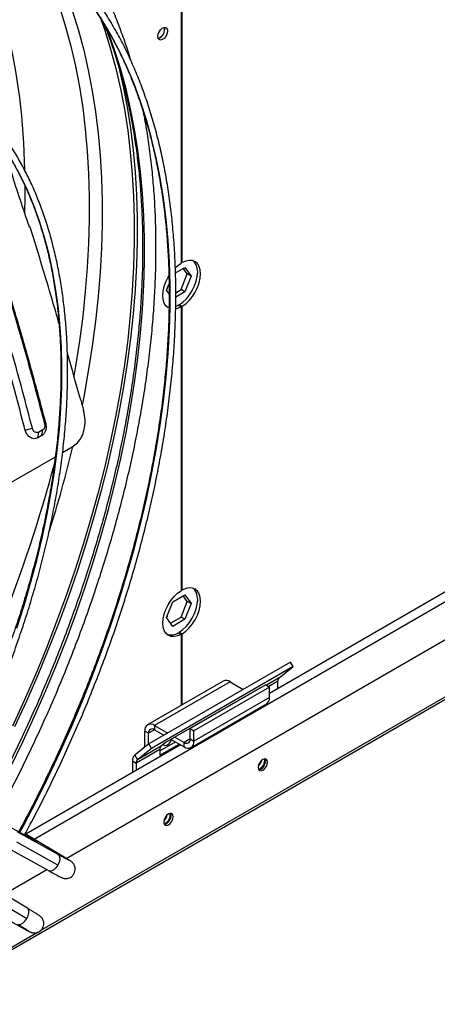
# Model space of a CAD drawing. Units: millimetres. Extents: x 5 to 414, y 3 to 291.
# Drawn here: x 353 to 357, y 145 to 155 of the extents above; entities that cross this region are included whole.
import ezdxf

# ---------------------------------------------------------------- set-up
doc = ezdxf.new("R2010")
doc.units = ezdxf.units.MM

msp = doc.modelspace()

# ---------------------------------------------------------------- linework, layer by layer
at = {"color": 7, "linetype": 'Continuous', "lineweight": 25}
for p, q in [((354.8899, 161.5984), (354.8899, 152.3332)), ((354.8987, 152.3383), (354.8987, 161.6254)), ((354.8366, 152.2432), (354.925, 152.2943)), ((354.8987, 152.3383), (354.8899, 152.3434)), ((354.9468, 152.2333), (354.91, 152.2856)), ((354.925, 152.2943), (354.9821, 152.2129)), ((354.8896, 152.086), (354.9468, 152.2333)), ((354.9821, 152.2129), (354.925, 152.0656)), ((354.9821, 152.2129), (354.9468, 152.2333)), ((354.7535, 152.081), (354.7766, 152.1405)), ((354.777, 152.0475), (354.7535, 152.081)), ((354.8394, 152.0571), (354.8896, 152.086)), ((354.925, 152.0656), (354.8394, 152.0162)), ((354.925, 152.0656), (354.8896, 152.086)), ((362.2548, 152.0845), (355.7163, 148.3099)), ((352.4193, 145.4038), (363.7543, 151.9473)), ((353.8144, 146.7678), (362.7201, 151.9089)), ((354.8634, 151.9403), (354.8387, 151.9288)), ((354.8634, 151.9403), (354.8899, 151.925)), ((354.8722, 151.9454), (354.8987, 151.9301)), ((354.8722, 151.9352), (354.8722, 151.9454)), ((354.8899, 151.925), (354.8899, 149.2711)), ((354.8987, 149.2762), (354.8987, 151.9301)), ((353.622, 150.834), (353.6121, 150.8303)), ((353.4302, 150.7719), (353.4979, 150.7892)), ((353.5497, 150.7008), (353.5578, 150.7532)), ((353.5858, 150.7216), (353.5497, 150.7008)), ((353.594, 150.774), (353.5578, 150.7532)), ((353.5858, 150.7216), (353.594, 150.774)), ((353.7806, 150.5636), (353.8697, 150.615)), ((352.835, 150.0177), (353.7124, 150.5242)), ((354.8987, 149.2762), (354.8899, 149.2813)), ((354.7535, 149.0189), (354.8106, 149.1662)), ((354.8106, 149.1662), (354.925, 149.2322)), ((354.8896, 149.024), (354.9468, 149.1713)), ((354.9468, 149.1713), (354.91, 149.2236)), ((354.925, 149.2322), (354.9821, 149.1509)), ((354.9821, 149.1509), (354.925, 149.0036)), ((354.9821, 149.1509), (354.9468, 149.1713)), ((354.8106, 148.9376), (354.7535, 149.0189)), ((354.7621, 149.0311), (354.7571, 149.0282)), ((354.7589, 149.0328), (354.7621, 149.0311)), ((354.7902, 148.9666), (354.8896, 149.024)), ((354.925, 149.0036), (354.8106, 148.9376)), ((354.925, 149.0036), (354.8896, 149.024)), ((354.8634, 148.8783), (354.8899, 148.863)), ((354.8722, 148.8834), (354.8987, 148.8681)), ((354.8722, 148.8732), (354.8722, 148.8834)), ((354.8987, 148.2036), (354.8987, 148.8681)), ((354.8899, 148.863), (354.8899, 148.1985)), ((355.9126, 148.6033), (354.5868, 147.8379)), ((355.9397, 148.5614), (355.9126, 148.6033)), ((355.9397, 148.5614), (354.6139, 147.796)), ((355.8078, 148.4561), (355.9397, 148.5614)), ((355.2836, 148.4258), (354.5765, 148.0176)), ((355.3486, 148.4194), (354.6415, 148.0112)), ((355.3486, 148.4194), (355.4713, 148.3486)), ((355.7954, 148.3556), (355.7954, 148.4239)), ((355.6278, 148.3612), (354.7439, 147.851)), ((355.681, 148.3909), (354.9739, 147.9827)), ((355.7163, 148.3705), (355.0092, 147.9622)), ((355.6231, 148.3574), (355.6278, 148.3612)), ((355.681, 148.3909), (355.7163, 148.3705)), ((355.7163, 148.2725), (355.7163, 148.3705)), ((355.7163, 148.2725), (355.0092, 147.8643)), ((355.5386, 148.3097), (355.5395, 148.3092)), ((355.5391, 148.3094), (355.5391, 148.31)), ((354.9823, 147.8047), (355.6894, 148.2129)), ((353.4847, 146.9547), (351.3992, 148.0697)), ((354.585, 147.9377), (354.5496, 147.9581)), ((354.5496, 147.8082), (354.5496, 147.9581)), ((354.6415, 148.0112), (354.6415, 147.9704)), ((354.6415, 148.0112), (354.7642, 147.9404)), ((354.6415, 147.9704), (354.7289, 147.9199)), ((354.9739, 147.9827), (355.0092, 147.9622)), ((354.9739, 147.8847), (354.9739, 147.9827)), ((355.0092, 147.8643), (355.0092, 147.9622)), ((354.585, 147.8365), (354.585, 147.9377)), ((354.6906, 147.7737), (354.8364, 147.8579)), ((354.7961, 147.8811), (354.9173, 147.8112)), ((354.8315, 147.9015), (354.9173, 147.852)), ((354.9173, 147.8112), (354.9173, 147.852)), ((354.9739, 147.8847), (355.0092, 147.8643)), ((354.8849, 147.8299), (353.4358, 146.9934)), ((354.5868, 147.8379), (354.4549, 147.7326)), ((354.6906, 147.7861), (354.4696, 147.6585)), ((354.703, 147.8183), (354.482, 147.6907)), ((354.6139, 147.796), (354.482, 147.6907)), ((354.6139, 147.796), (354.5868, 147.8379)), ((354.6906, 147.7329), (354.8717, 147.8375)), ((354.6906, 147.7861), (354.6906, 147.7329)), ((354.7439, 147.851), (354.703, 147.8183)), ((354.4343, 147.6789), (354.4696, 147.6585)), ((354.4343, 147.6789), (354.4343, 147.5698)), ((354.4549, 147.7326), (354.482, 147.6907)), ((355.6721, 147.6835), (355.6695, 147.6994)), ((354.4696, 147.6585), (354.4696, 147.5902)), ((354.7882, 147.1733), (354.7856, 147.1891)), ((353.7388, 146.8048), (353.3549, 147.0177)), ((353.4895, 146.9559), (353.4275, 146.9929)), ((353.826, 146.7609), (353.4297, 146.997)), ((353.27, 146.8647), (353.6539, 146.6518)), ((353.7345, 146.7056), (353.3506, 146.9185)), ((353.2338, 146.4326), (353.6332, 146.6632)), ((353.4518, 146.3017), (353.0755, 146.5277)), ((353.0692, 146.431), (353.4455, 146.205)), ((353.0406, 146.3231), (353.4433, 146.0981))]:
    msp.add_line(p, q, dxfattribs=at)
at = {"color": 8, "linetype": 'Continuous', "lineweight": 25}
for p, q in [((353.5132, 146.9472), (362.4103, 152.0834)), ((363.7171, 151.947), (353.5648, 146.0862)), ((355.8078, 148.4561), (355.6879, 148.3869)), ((355.7954, 148.4239), (355.7096, 148.3743)), ((355.5458, 148.3129), (355.5449, 148.3134)), ((355.5831, 148.3344), (355.5826, 148.3351)), ((354.6415, 147.9704), (354.585, 147.9377)), ((354.9739, 147.8847), (354.9173, 147.852)), ((353.5525, 146.0791), (352.4463, 145.4405))]:
    msp.add_line(p, q, dxfattribs=at)
at = {"color": 8, "linetype": 'Continuous', "lineweight": 25, "flags": 128}
for points in [[(353.663, 154.9668), (353.6929, 154.8904), (353.7537, 154.7198), (353.8086, 154.5437), (353.8576, 154.3621), (353.9005, 154.1753), (353.9374, 153.9834), (353.9683, 153.7868), (353.9929, 153.5856), (354.0115, 153.38), (354.0239, 153.1703), (354.0301, 152.9567), (354.0301, 152.7393), (354.0239, 152.5185), (354.0115, 152.2945), (353.9929, 152.0675), (353.9683, 151.8378), (353.9374, 151.6056), (353.9005, 151.3712), (353.8842, 151.2775)], [(353.7414, 155.031), (353.7453, 155.0218), (353.8122, 154.8563), (353.8733, 154.6851), (353.9284, 154.5081), (353.9776, 154.3258), (354.0207, 154.1382), (354.0578, 153.9456), (354.0887, 153.7482), (354.1135, 153.5462), (354.1322, 153.3397), (354.1446, 153.1291), (354.1508, 152.9146), (354.1508, 152.6964), (354.1446, 152.4747), (354.1322, 152.2497), (354.1135, 152.0218), (354.0887, 151.7911), (354.0578, 151.558), (354.0207, 151.3226), (353.9776, 151.0852), (353.9621, 151.0068)], [(353.3813, 147.01), (353.4178, 147.0781), (353.5372, 147.3075), (353.6518, 147.5388), (353.7615, 147.7716), (353.8661, 148.0057), (353.9657, 148.2409), (354.06, 148.4767), (354.1489, 148.7131), (354.2324, 148.9496), (354.3103, 149.1862), (354.3825, 149.4223), (354.4491, 149.6579), (354.5098, 149.8926), (354.5647, 150.1262), (354.6136, 150.3583), (354.6565, 150.5888), (354.6934, 150.8174), (354.7242, 151.0438), (354.7489, 151.2677), (354.7674, 151.4889), (354.7798, 151.7072), (354.786, 151.9222), (354.786, 152.1338), (354.7798, 152.3418), (354.7674, 152.5457), (354.7489, 152.7456), (354.7242, 152.941), (354.6934, 153.1318), (354.6565, 153.3178), (354.6136, 153.4987), (354.5647, 153.6744), (354.5098, 153.8446), (354.4491, 154.0092), (354.3825, 154.168), (354.3103, 154.3207), (354.2324, 154.4672), (354.1489, 154.6074), (354.06, 154.7411)], [(353.293, 147.6207), (353.4083, 147.8582), (353.5186, 148.0972), (353.6238, 148.3373), (353.7238, 148.5784), (353.8185, 148.8201), (353.9078, 149.0623), (353.9916, 149.3045), (354.0698, 149.5466), (354.1424, 149.7883), (354.2091, 150.0294), (354.2701, 150.2695), (354.3251, 150.5084), (354.3741, 150.7459), (354.4172, 150.9817), (354.4542, 151.2155), (354.4851, 151.447), (354.5098, 151.6761), (354.5284, 151.9024), (354.5408, 152.1258), (354.547, 152.346), (354.547, 152.5626), (354.5408, 152.7756), (354.5284, 152.9847), (354.5098, 153.1896), (354.4851, 153.3901), (354.4542, 153.586), (354.4172, 153.7771), (354.3741, 153.9631), (354.3251, 154.1439), (354.2701, 154.3193), (354.2091, 154.4891), (354.1887, 154.5414)], [(353.3512, 148.921), (353.4192, 149.1322), (353.4815, 149.343), (353.538, 149.553), (353.5886, 149.762), (353.6332, 149.9696), (353.6718, 150.1756), (353.7043, 150.3796), (353.7307, 150.5814), (353.7509, 150.7807), (353.7649, 150.9771), (353.7727, 151.1704), (353.7742, 151.3604), (353.7696, 151.5466), (353.7587, 151.7289), (353.7415, 151.9071), (353.7183, 152.0807), (353.6888, 152.2497), (353.6532, 152.4137), (353.6116, 152.5725), (353.564, 152.7259), (353.5105, 152.8736), (353.4511, 153.0155), (353.3859, 153.1513), (353.3151, 153.2808)], [(353.4271, 153.0648), (353.4263, 152.9529), (353.4227, 152.8039)], [(353.4895, 146.9559), (353.4756, 146.9622), (353.4667, 146.9644)], [(353.5095, 146.932), (353.4996, 146.9438), (353.4847, 146.9547)], [(353.7388, 146.8048), (353.7453, 146.7993), (353.7527, 146.7829), (353.7532, 146.7598), (353.7469, 146.733), (353.7345, 146.7056)], [(353.8093, 146.768), (353.812, 146.7672), (353.826, 146.7609)], [(353.7345, 146.7056), (353.7175, 146.6809), (353.6979, 146.6619), (353.6782, 146.6509), (353.6606, 146.6493), (353.6539, 146.6518)], [(353.4455, 146.205), (353.4584, 146.2321), (353.465, 146.2585), (353.4646, 146.2811), (353.4573, 146.2971), (353.4518, 146.3017)], [(353.3617, 146.1517), (353.3697, 146.1487), (353.3876, 146.1506), (353.4079, 146.1616), (353.428, 146.1805), (353.4455, 146.205)], [(353.4287, 146.1092), (353.4309, 146.107), (353.4433, 146.0981)]]:
    msp.add_lwpolyline(points, dxfattribs=at)
at = {"color": 7, "linetype": 'Continuous', "lineweight": 25, "flags": 128}
for points in [[(354.1292, 154.6395), (354.1741, 154.5114), (354.2292, 154.3345), (354.2784, 154.1522), (354.3215, 153.9646), (354.3586, 153.772), (354.3895, 153.5746), (354.4143, 153.3725), (354.433, 153.1661), (354.4454, 152.9555), (354.4516, 152.741), (354.4516, 152.5227), (354.4454, 152.301), (354.433, 152.0761), (354.4143, 151.8482), (354.3895, 151.6175), (354.3586, 151.3843), (354.3215, 151.149), (354.2784, 150.9116), (354.2292, 150.6725), (354.1741, 150.4319), (354.113, 150.1901), (354.0461, 149.9474), (353.9735, 149.704), (353.8951, 149.4601), (353.8111, 149.2162), (353.7216, 148.9723), (353.6266, 148.7288), (353.5264, 148.4859), (353.4209, 148.2439), (353.3103, 148.0031)], [(354.6716, 154.4527), (354.6747, 154.4736), (354.6836, 154.4954), (354.697, 154.5149), (354.7133, 154.5296), (354.7301, 154.5375), (354.7452, 154.5375), (354.7566, 154.5297), (354.7627, 154.515), (354.7627, 154.4955), (354.7566, 154.4738), (354.7452, 154.4528), (354.7301, 154.4354), (354.7133, 154.4239), (354.697, 154.4199), (354.6836, 154.4238), (354.6747, 154.4353), (354.6716, 154.4527)], [(354.6783, 154.4841), (354.6869, 154.4969), (354.6936, 154.5108)], [(354.2961, 154.2062), (354.3041, 154.1745), (354.3474, 153.986), (354.3847, 153.7926), (354.4158, 153.5942), (354.4407, 153.3912), (354.4594, 153.1839), (354.4719, 152.9723), (354.4781, 152.7568), (354.4781, 152.5375), (354.4719, 152.3148), (354.4594, 152.0888), (354.4407, 151.8599), (354.4158, 151.6281), (354.3847, 151.3939), (354.3474, 151.1574), (354.3041, 150.9189), (354.2547, 150.6787), (354.1993, 150.437), (354.138, 150.1942), (354.0708, 149.9503), (353.9978, 149.7058), (353.919, 149.4608), (353.8346, 149.2157), (353.7447, 148.9707), (353.6493, 148.7261), (353.5486, 148.4821), (353.4426, 148.239), (353.3315, 147.9971)], [(354.8345, 152.2892), (354.856, 152.3088), (354.8899, 152.3332)], [(354.8722, 151.9454), (354.9061, 151.9697), (354.9385, 152.0007), (354.9683, 152.037), (354.9943, 152.0775), (355.0157, 152.1205), (355.0315, 152.1645), (355.0413, 152.2079), (355.0446, 152.249), (355.0413, 152.2863), (355.0315, 152.3184), (355.0157, 152.3441), (355.0053, 152.3546)], [(354.8987, 151.9301), (354.9326, 151.9544), (354.965, 151.9853), (354.9948, 152.0217), (355.0209, 152.0622), (355.0422, 152.1052), (355.0581, 152.1492), (355.0678, 152.1926), (355.0711, 152.2337), (355.0678, 152.271), (355.0581, 152.3031), (355.0422, 152.3288), (355.0209, 152.3472), (354.9948, 152.3576), (354.965, 152.3595), (354.9326, 152.353), (354.8987, 152.3383)], [(354.7693, 151.9151), (354.7678, 151.916), (354.7464, 151.9344), (354.7306, 151.9602), (354.7208, 151.9923), (354.7175, 152.0296), (354.7208, 152.0707), (354.7306, 152.114), (354.7464, 152.1581), (354.7678, 152.2011), (354.7732, 152.2105)], [(354.7749, 151.9196), (354.7673, 151.921), (354.7568, 151.924)], [(354.8899, 151.925), (354.856, 151.9102), (354.8381, 151.9057)], [(354.8899, 148.863), (354.856, 148.8482), (354.8236, 148.8417), (354.7938, 148.8436), (354.7678, 148.854), (354.7464, 148.8724), (354.7306, 148.8981), (354.7208, 148.9303), (354.7175, 148.9676), (354.7208, 149.0087), (354.7306, 149.052), (354.7464, 149.096), (354.7678, 149.1391), (354.7938, 149.1795), (354.8236, 149.2159), (354.856, 149.2468), (354.8899, 149.2711)], [(354.8722, 148.8834), (354.9061, 148.9077), (354.9385, 148.9386), (354.9683, 148.975), (354.9943, 149.0154), (355.0157, 149.0585), (355.0315, 149.1025), (355.0413, 149.1459), (355.0446, 149.187), (355.0413, 149.2243), (355.0315, 149.2564), (355.0157, 149.2821), (355.0053, 149.2925)], [(354.8987, 148.8681), (354.9326, 148.8924), (354.965, 148.9233), (354.9948, 148.9597), (355.0209, 149.0001), (355.0422, 149.0432), (355.0581, 149.0872), (355.0678, 149.1306), (355.0711, 149.1717), (355.0678, 149.209), (355.0581, 149.2411), (355.0422, 149.2668), (355.0209, 149.2852), (354.9948, 149.2956), (354.965, 149.2975), (354.9326, 149.291), (354.8987, 149.2762)], [(354.7227, 147.834), (354.7305, 147.8264), (354.7448, 147.8236), (354.7617, 147.8295), (354.7786, 147.8432), (354.793, 147.8625), (354.8006, 147.8786)], [(355.6986, 147.6682), (355.6953, 147.6858), (355.6857, 147.6968), (355.6714, 147.6996), (355.6545, 147.6937), (355.6375, 147.6801), (355.6232, 147.6607), (355.6136, 147.6386), (355.6103, 147.6172), (355.6136, 147.5996), (355.6232, 147.5886), (355.6375, 147.5858), (355.6545, 147.5917), (355.6714, 147.6053), (355.6857, 147.6246), (355.6953, 147.6467), (355.6986, 147.6682)], [(355.6156, 147.5959), (355.6199, 147.596), (355.6368, 147.6019), (355.6537, 147.6155), (355.668, 147.6348), (355.6776, 147.6569), (355.681, 147.6784)], [(355.681, 147.6784), (355.6776, 147.696), (355.6756, 147.6997)], [(354.8148, 147.1579), (354.8114, 147.1755), (354.8018, 147.1866), (354.7875, 147.1893), (354.7706, 147.1835), (354.7537, 147.1698), (354.7393, 147.1505), (354.7297, 147.1284), (354.7264, 147.1069), (354.7297, 147.0893), (354.7393, 147.0783), (354.7537, 147.0755), (354.7706, 147.0814), (354.7875, 147.095), (354.8018, 147.1144), (354.8114, 147.1365), (354.8148, 147.1579)], [(354.7318, 147.0856), (354.736, 147.0857), (354.7529, 147.0916), (354.7698, 147.1053), (354.7841, 147.1246), (354.7937, 147.1467), (354.7971, 147.1682)], [(354.7971, 147.1682), (354.7937, 147.1857), (354.7917, 147.1895)]]:
    msp.add_lwpolyline(points, dxfattribs=at)
at = {"color": 8, "linetype": 'Continuous', "lineweight": 25}
for centre, radius, start, end in [((347.3365, 153.1191), 6.0898, 0.79873, 13.53079), ((342.411, 153.3729), 11.7916, 342.4919, 346.49295), ((341.0418, 153.8152), 13.0995, 331.06674, 345.19378)]:
    msp.add_arc(centre, radius, start, end, dxfattribs=at)
at = {"color": 7, "linetype": 'Continuous', "lineweight": 25}
for centre, radius, start, end in [((354.6541, 154.5158), 0.0807, 284.13424, 15.87114), ((354.6512, 154.5175), 0.0853, 285.93626, 14.06912), ((370.1796, 158.4837), 17.6933, 197.45337, 199.16564), ((372.4854, 156.0984), 19.2103, 195.18821, 195.53439), ((354.7923, 148.9861), 0.1292, 254.02941, 303.38009), ((355.3105, 148.3663), 0.0654, 54.38242, 114.30712), ((355.8354, 148.427), 0.0401, 133.45111, 184.40581), ((355.6526, 148.2654), 0.0641, 305.01333, 6.29885), ((354.6056, 147.9672), 0.0568, 50.79671, 189.21404), ((354.6194, 147.9433), 0.0349, 50.79671, 189.21404), ((354.9394, 147.8791), 0.0349, 230.79671, 9.21404), ((354.9532, 147.8552), 0.0568, 230.79671, 9.21404), ((354.7306, 147.7891), 0.0401, 133.45111, 184.40581), ((354.5009, 147.684), 0.0669, 133.45111, 184.40581), ((354.5096, 147.6616), 0.0401, 133.45111, 184.40581), ((355.5452, 147.7057), 0.101, 310.89424, 349.11114), ((355.5847, 147.6841), 0.0874, 288.79761, 359.63879), ((354.6614, 147.1955), 0.101, 310.8942, 349.11118), ((354.7009, 147.1738), 0.0874, 288.79761, 359.63879)]:
    msp.add_arc(centre, radius, start, end, dxfattribs=at)
msp.add_ellipse((360.8411, 152.7534), major_axis=(-3.6532, 11.0653), ratio=0.607992, start_param=1.484676, end_param=1.52283, dxfattribs=at)
for points, knots in [([(354.4185, 154.2302), (354.4178, 154.2328), (354.4009, 154.293), (354.3628, 154.4063), (354.3039, 154.5697), (354.2391, 154.7272), (354.1692, 154.8795), (354.0941, 155.0263), (354.0136, 155.1669), (353.9481, 155.273), (353.9078, 155.3301), (353.8977, 155.3444)], [0, 0, 0, 0, 0.006019, 0.141737, 0.277417, 0.413051, 0.54863, 0.684146, 0.819589, 0.954954, 1, 1, 1, 1]), ([(353.4243, 146.987), (353.4424, 147.0203), (353.4999, 147.1259), (353.5923, 147.3057), (353.7015, 147.5263), (353.806, 147.7484), (353.9061, 147.9717), (354.0016, 148.1959), (354.0923, 148.4208), (354.1782, 148.6462), (354.2592, 148.8718), (354.3352, 149.0975), (354.4061, 149.323), (354.4719, 149.548), (354.5324, 149.7724), (354.5877, 149.9959), (354.6377, 150.2183), (354.6822, 150.4393), (354.7214, 150.6588), (354.755, 150.8765), (354.7832, 151.0922), (354.8058, 151.3056), (354.8229, 151.5166), (354.8343, 151.725), (354.8402, 151.9304), (354.8405, 152.1328), (354.8351, 152.3319), (354.8242, 152.5275), (354.8077, 152.7194), (354.7856, 152.9074), (354.7579, 153.0913), (354.7247, 153.2709), (354.686, 153.4461), (354.6419, 153.6166), (354.5923, 153.7824), (354.5373, 153.9431), (354.4771, 154.0987), (354.4116, 154.2489), (354.3409, 154.3937), (354.2652, 154.5328), (354.1843, 154.6662), (354.0986, 154.7937), (354.0079, 154.915), (353.9176, 155.0251), (353.8553, 155.0916), (353.8265, 155.1223)], [0, 0, 0, 0, 0.010871, 0.034503, 0.058136, 0.081769, 0.105402, 0.129036, 0.15267, 0.176304, 0.199939, 0.223574, 0.24721, 0.270847, 0.294484, 0.318122, 0.341761, 0.3654, 0.38904, 0.412682, 0.436324, 0.459967, 0.483611, 0.507255, 0.530901, 0.554547, 0.578193, 0.60184, 0.625488, 0.649135, 0.672781, 0.696427, 0.720071, 0.743714, 0.767354, 0.790991, 0.814624, 0.838252, 0.861874, 0.88549, 0.909099, 0.9327, 0.956293, 0.979877, 1, 1, 1, 1]), ([(353.8289, 155.0272), (353.8415, 155.0137), (353.8871, 154.9646), (353.961, 154.8733), (354.0505, 154.7535), (354.1349, 154.6274), (354.2145, 154.4955), (354.2891, 154.3578), (354.3586, 154.2145), (354.423, 154.0657), (354.4823, 153.9117), (354.5362, 153.7524), (354.5849, 153.5882), (354.6282, 153.4192), (354.666, 153.2455), (354.6985, 153.0674), (354.7255, 152.8849), (354.747, 152.6984), (354.7629, 152.5079), (354.7733, 152.3137), (354.7782, 152.116), (354.7774, 151.9149), (354.7711, 151.7107), (354.7593, 151.5037), (354.7419, 151.2939), (354.719, 151.0816), (354.6905, 150.8671), (354.6566, 150.6506), (354.6173, 150.4322), (354.5725, 150.2123), (354.5223, 149.991), (354.4669, 149.7685), (354.4062, 149.5452), (354.3402, 149.3212), (354.2692, 149.0967), (354.1931, 148.8721), (354.112, 148.6474), (354.0261, 148.423), (353.9353, 148.1991), (353.8398, 147.9759), (353.7397, 147.7537), (353.6351, 147.5326), (353.5259, 147.3131), (353.4372, 147.1409), (353.3835, 147.0427), (353.3692, 147.0165)], [0, 0, 0, 0, 0.009116, 0.033136, 0.057147, 0.081149, 0.105142, 0.129126, 0.153102, 0.177072, 0.201035, 0.224993, 0.248946, 0.272895, 0.296842, 0.320786, 0.344729, 0.36867, 0.39261, 0.416551, 0.440491, 0.464431, 0.488371, 0.512312, 0.536253, 0.560195, 0.584138, 0.608081, 0.632025, 0.65597, 0.679916, 0.703863, 0.72781, 0.751758, 0.775707, 0.799656, 0.823606, 0.847557, 0.871508, 0.895459, 0.919411, 0.943363, 0.967315, 0.991267, 1, 1, 1, 1]), ([(354.166, 154.5736), (354.1821, 154.5332), (354.2187, 154.4411), (354.2698, 154.291), (354.3204, 154.1245), (354.3654, 153.953), (354.4052, 153.7768), (354.4395, 153.596), (354.4683, 153.411), (354.4917, 153.2217), (354.5097, 153.0285), (354.522, 152.8314), (354.5289, 152.6308), (354.5302, 152.4267), (354.526, 152.2194), (354.5162, 152.0091), (354.5009, 151.796), (354.48, 151.5803), (354.4537, 151.3623), (354.4218, 151.142), (354.3845, 150.9198), (354.3418, 150.6959), (354.2937, 150.4705), (354.2402, 150.2438), (354.1815, 150.016), (354.1175, 149.7874), (354.0484, 149.5582), (353.9742, 149.3286), (353.8949, 149.0989), (353.8107, 148.8692), (353.7216, 148.6398), (353.6277, 148.411), (353.5292, 148.1829), (353.426, 147.9558), (353.3184, 147.7299), (353.2062, 147.5055), (353.1131, 147.3258), (353.056, 147.2216), (353.0393, 147.191)], [0, 0, 0, 0, 0.0221351, 0.0505743, 0.0790034, 0.1074239, 0.1358377, 0.1642461, 0.1926504, 0.2210519, 0.2494514, 0.2778499, 0.306248, 0.3346461, 0.3630447, 0.3914441, 0.4198448, 0.4482468, 0.4766504, 0.5050557, 0.5334627, 0.5618715, 0.590282, 0.6186943, 0.6471082, 0.6755238, 0.7039409, 0.7323594, 0.7607793, 0.7892005, 0.8176228, 0.8460461, 0.8744703, 0.9028952, 0.9313209, 0.9597471, 0.9881737, 1, 1, 1, 1]), ([(352.7287, 147.3589), (352.7312, 147.3635), (352.7688, 147.4324), (352.8378, 147.5676), (352.935, 147.7641), (353.0274, 147.9623), (353.1153, 148.1616), (353.1986, 148.3617), (353.277, 148.5624), (353.3506, 148.7634), (353.4192, 148.9646), (353.4828, 149.1656), (353.5411, 149.3661), (353.5943, 149.566), (353.6422, 149.7649), (353.6847, 149.9627), (353.7218, 150.159), (353.7535, 150.3536), (353.7796, 150.5463), (353.8002, 150.7367), (353.8153, 150.9248), (353.8248, 151.1101), (353.8286, 151.2926), (353.8269, 151.4719), (353.8195, 151.6478), (353.8065, 151.8201), (353.788, 151.9886), (353.7639, 152.1531), (353.7342, 152.3133), (353.699, 152.469), (353.6584, 152.62), (353.6123, 152.7662), (353.5609, 152.9073), (353.5043, 153.0431), (353.4424, 153.1736), (353.3754, 153.2984), (353.3033, 153.4174), (353.2264, 153.5307), (353.1441, 153.6372), (353.0869, 153.7066), (353.0559, 153.7387), (353.0553, 153.7393)], [0, 0, 0, 0, 0.00191, 0.028869, 0.055829, 0.082788, 0.109749, 0.136709, 0.16367, 0.190632, 0.217595, 0.244559, 0.271524, 0.29849, 0.325457, 0.352425, 0.379395, 0.406366, 0.433338, 0.460312, 0.487287, 0.514264, 0.541242, 0.568221, 0.5952, 0.622181, 0.649161, 0.67614, 0.703119, 0.730095, 0.757068, 0.784036, 0.811, 0.837956, 0.864904, 0.891841, 0.918768, 0.945682, 0.972582, 0.999468, 1, 1, 1, 1]), ([(353.1506, 147.1333), (353.1877, 147.2023), (353.2648, 147.3456), (353.3767, 147.5657), (353.4874, 147.7926), (353.5935, 148.0209), (353.6951, 148.2503), (353.792, 148.4807), (353.8842, 148.7117), (353.9715, 148.9431), (354.0539, 149.1748), (354.1313, 149.4065), (354.2036, 149.638), (354.2708, 149.869), (354.3327, 150.0994), (354.3894, 150.329), (354.4407, 150.5574), (354.4866, 150.7845), (354.527, 151.01), (354.562, 151.2338), (354.5915, 151.4556), (354.6154, 151.6753), (354.6338, 151.8925), (354.6466, 152.1071), (354.6537, 152.319), (354.6553, 152.5278), (354.6512, 152.7333), (354.6415, 152.9355), (354.6261, 153.134), (354.6053, 153.3288), (354.5784, 153.5193), (354.5558, 153.6572), (354.5406, 153.7303), (354.538, 153.7427)], [0, 0, 0, 0, 0.030739, 0.063908, 0.097077, 0.130246, 0.163416, 0.196587, 0.229759, 0.262932, 0.296107, 0.329282, 0.36246, 0.395638, 0.428819, 0.462002, 0.495186, 0.528373, 0.561562, 0.594753, 0.627947, 0.661142, 0.69434, 0.72754, 0.760742, 0.793946, 0.827151, 0.860357, 0.893564, 0.926771, 0.959977, 0.993181, 1, 1, 1, 1]), ([(353.0554, 153.6448), (353.0825, 153.6121), (353.1375, 153.5458), (353.2146, 153.4381), (353.2879, 153.3239), (353.3563, 153.2037), (353.4196, 153.0778), (353.4778, 152.9465), (353.5308, 152.8098), (353.5786, 152.668), (353.621, 152.5212), (353.6582, 152.3697), (353.6899, 152.2135), (353.7161, 152.0529), (353.7369, 151.8882), (353.7521, 151.7194), (353.7619, 151.547), (353.766, 151.3709), (353.7646, 151.1916), (353.7577, 151.0092), (353.7452, 150.8239), (353.7271, 150.636), (353.7036, 150.4458), (353.6745, 150.2535), (353.64, 150.0593), (353.6001, 149.8636), (353.5548, 149.6664), (353.5042, 149.4682), (353.4484, 149.2691), (353.3874, 149.0695), (353.3214, 148.8695), (353.2503, 148.6695), (353.1743, 148.4697), (353.0935, 148.2704), (353.008, 148.0718), (352.918, 147.8742), (352.8232, 147.6779), (352.7417, 147.5159), (352.6901, 147.4201), (352.6732, 147.3886)], [0, 0, 0, 0, 0.02669, 0.054196, 0.081687, 0.109164, 0.136627, 0.164079, 0.191519, 0.218951, 0.246376, 0.273795, 0.301209, 0.32862, 0.356028, 0.383435, 0.410841, 0.438247, 0.465653, 0.493059, 0.520467, 0.547875, 0.575284, 0.602694, 0.630106, 0.657519, 0.684933, 0.712349, 0.739765, 0.767183, 0.794602, 0.822022, 0.849442, 0.876864, 0.904286, 0.931709, 0.959132, 0.986555, 1, 1, 1, 1]), ([(352.9002, 153.1959), (352.9266, 153.1197), (353, 152.9075), (353.116, 152.5501), (353.248, 152.127), (353.3745, 151.6992), (353.4967, 151.2667), (353.5736, 150.9758), (353.6121, 150.8303)], [0, 0, 0, 0, 0.102062, 0.284248, 0.463191, 0.642139, 0.821055, 1, 1, 1, 1]), ([(352.9065, 153.209), (352.9317, 153.1363), (353.0043, 152.9262), (353.12, 152.5697), (353.2533, 152.1426), (353.3813, 151.7109), (353.505, 151.2744), (353.583, 150.9808), (353.622, 150.834)], [0, 0, 0, 0, 0.097078, 0.280275, 0.46021, 0.640151, 0.820062, 1, 1, 1, 1]), ([(353.4979, 150.7892), (353.4676, 150.9051), (353.4074, 151.1356), (353.3093, 151.4905), (353.2049, 151.8529), (353.0935, 152.2223), (352.979, 152.5844), (352.8897, 152.8579), (352.8379, 153.008), (352.8259, 153.0426)], [0, 0, 0, 0, 0.149916, 0.298078, 0.462161, 0.625915, 0.788814, 0.95143, 1, 1, 1, 1]), ([(353.4302, 150.7719), (353.3981, 150.8945), (353.3341, 151.139), (353.2331, 151.5025), (353.1178, 151.9009), (353.0279, 152.1962), (352.9665, 152.3914), (352.9473, 152.452), (352.928, 152.5123), (352.9087, 152.5725), (352.8893, 152.6325), (352.8657, 152.7046), (352.838, 152.7887), (352.809, 152.8758), (352.7905, 152.9305), (352.7828, 152.9534)], [0, 0, 0, 0, 0.1641009, 0.327236, 0.4902236, 0.7061615, 0.7344015, 0.7626357, 0.7908657, 0.8190926, 0.8473179, 0.8755429, 0.9212616, 0.9669841, 1, 1, 1, 1]), ([(353.467, 152.675), (353.4685, 152.6742), (353.4713, 152.6729), (353.4741, 152.6715), (353.4753, 152.6709)], [0, 0, 0, 0, 0.56, 1, 1, 1, 1]), ([(353.7466, 151.7702), (353.7364, 151.8066), (353.6966, 151.9479), (353.631, 152.1689), (353.5508, 152.4328), (353.5004, 152.5916), (353.4753, 152.6709)], [0, 0, 0, 0, 0.1192585, 0.4631328, 0.7319682, 1, 1, 1, 1]), ([(353.8697, 150.615), (353.8871, 150.6272), (353.9218, 150.6517), (353.9601, 150.7085), (353.9858, 150.7794), (353.9951, 150.8641), (353.9829, 150.9237), (353.9768, 150.9535)], [0, 0, 0, 0, 0.18681, 0.373594, 0.560349, 0.780194, 1, 1, 1, 1]), ([(353.622, 150.834), (353.6242, 150.8212), (353.6286, 150.7956), (353.6205, 150.7618), (353.6058, 150.7362), (353.5925, 150.7265), (353.5858, 150.7216)], [0, 0, 0, 0, 0.283766, 0.564262, 0.78254, 1, 1, 1, 1]), ([(353.6121, 150.8303), (353.6132, 150.8239), (353.6153, 150.811), (353.6112, 150.794), (353.6038, 150.7812), (353.5972, 150.7764), (353.594, 150.774)], [0, 0, 0, 0, 0.282776, 0.569341, 0.786301, 1, 1, 1, 1]), ([(353.5497, 150.7008), (353.5369, 150.6962), (353.5112, 150.6871), (353.4725, 150.7041), (353.4438, 150.7342), (353.4347, 150.7593), (353.4302, 150.7719)], [0, 0, 0, 0, 0.276087, 0.555153, 0.777027, 1, 1, 1, 1]), ([(353.5578, 150.7532), (353.5514, 150.7509), (353.5386, 150.7464), (353.5193, 150.7549), (353.5048, 150.77), (353.5003, 150.7828), (353.4979, 150.7892)], [0, 0, 0, 0, 0.274572, 0.551269, 0.772691, 1, 1, 1, 1]), ([(353.5074, 146.9429), (353.5075, 146.9429), (353.508, 146.9427), (353.5053, 146.9439), (353.4989, 146.9472), (353.4899, 146.952), (353.4847, 146.9547)], [0, 0, 0, 0, 0.0083, 0.2403, 0.570246, 1, 1, 1, 1]), ([(353.546, 146.9117), (353.5455, 146.9126), (353.5428, 146.9171), (353.537, 146.9233), (353.5306, 146.9293), (353.5259, 146.933), (353.5216, 146.9361), (353.5159, 146.9399), (353.5068, 146.9456), (353.4955, 146.9523), (353.4895, 146.9559)], [0, 0, 0, 0, 0.020482, 0.106114, 0.175064, 0.230422, 0.303617, 0.437032, 0.702022, 1, 1, 1, 1]), ([(353.6539, 146.6518), (353.6598, 146.6485), (353.6771, 146.6389), (353.7029, 146.6247), (353.729, 146.6105), (353.7498, 146.5994), (353.7625, 146.5928), (353.7702, 146.5891), (353.776, 146.5865), (353.7845, 146.5834), (353.7963, 146.5805), (353.8129, 146.5791), (353.8328, 146.5817), (353.8539, 146.5902), (353.873, 146.6044), (353.8882, 146.6245), (353.8969, 146.6477), (353.8987, 146.6705), (353.8956, 146.6901), (353.8893, 146.7063), (353.8815, 146.719), (353.8735, 146.7284), (353.8669, 146.7343), (353.8623, 146.738), (353.858, 146.7411), (353.8523, 146.7449), (353.8432, 146.7506), (353.8319, 146.7573), (353.826, 146.7609)], [0, 0, 0, 0, 0.037995, 0.110635, 0.183545, 0.257, 0.332035, 0.373088, 0.40091, 0.417453, 0.437956, 0.462884, 0.497831, 0.532568, 0.570242, 0.609636, 0.651012, 0.686231, 0.717189, 0.744619, 0.76861, 0.788822, 0.805075, 0.818164, 0.835528, 0.867172, 0.930242, 1, 1, 1, 1]), ([(353.8439, 146.7479), (353.8439, 146.7479), (353.8444, 146.7476), (353.8417, 146.7489), (353.8352, 146.7522), (353.8217, 146.7594), (353.8014, 146.7703), (353.7752, 146.7847), (353.7531, 146.7968), (353.7406, 146.8038), (353.7388, 146.8048)], [0, 0, 0, 0, 0.00332, 0.096123, 0.228106, 0.396984, 0.584737, 0.77964, 0.967739, 1, 1, 1, 1]), ([(353.4433, 146.0981), (353.4467, 146.0962), (353.4569, 146.0905), (353.4671, 146.085), (353.475, 146.081), (353.4807, 146.0783), (353.4894, 146.075), (353.5012, 146.0718), (353.5178, 146.0702), (353.5376, 146.0725), (353.5589, 146.0806), (353.5781, 146.0945), (353.5937, 146.1144), (353.6027, 146.1374), (353.605, 146.1601), (353.6022, 146.1797), (353.5962, 146.196), (353.5886, 146.2089), (353.5808, 146.2183), (353.5744, 146.2244), (353.5698, 146.2281), (353.5656, 146.2313), (353.5598, 146.2353), (353.5503, 146.2415), (353.5334, 146.2521), (353.51, 146.2665), (353.4825, 146.2833), (353.4616, 146.2958), (353.4518, 146.3017)], [0, 0, 0, 0, 0.038188, 0.113936, 0.154934, 0.183704, 0.200281, 0.221002, 0.245908, 0.280789, 0.315368, 0.353085, 0.3925, 0.433841, 0.469039, 0.499984, 0.527403, 0.551382, 0.571579, 0.587807, 0.600981, 0.618593, 0.650594, 0.714958, 0.786489, 0.862169, 0.935732, 1, 1, 1, 1]), ([(353.3617, 146.1517), (353.3675, 146.1482), (353.3841, 146.1382), (353.4086, 146.1234), (353.4328, 146.1086), (353.4504, 146.0976), (353.4598, 146.0917), (353.4638, 146.0889), (353.4633, 146.0893), (353.4632, 146.0893)], [0, 0, 0, 0, 0.104446, 0.303, 0.500972, 0.697108, 0.862478, 0.974983, 1, 1, 1, 1])]:
    msp.add_open_spline(points, degree=3, knots=knots, dxfattribs=at)

doc.saveas('drawing.dxf')
